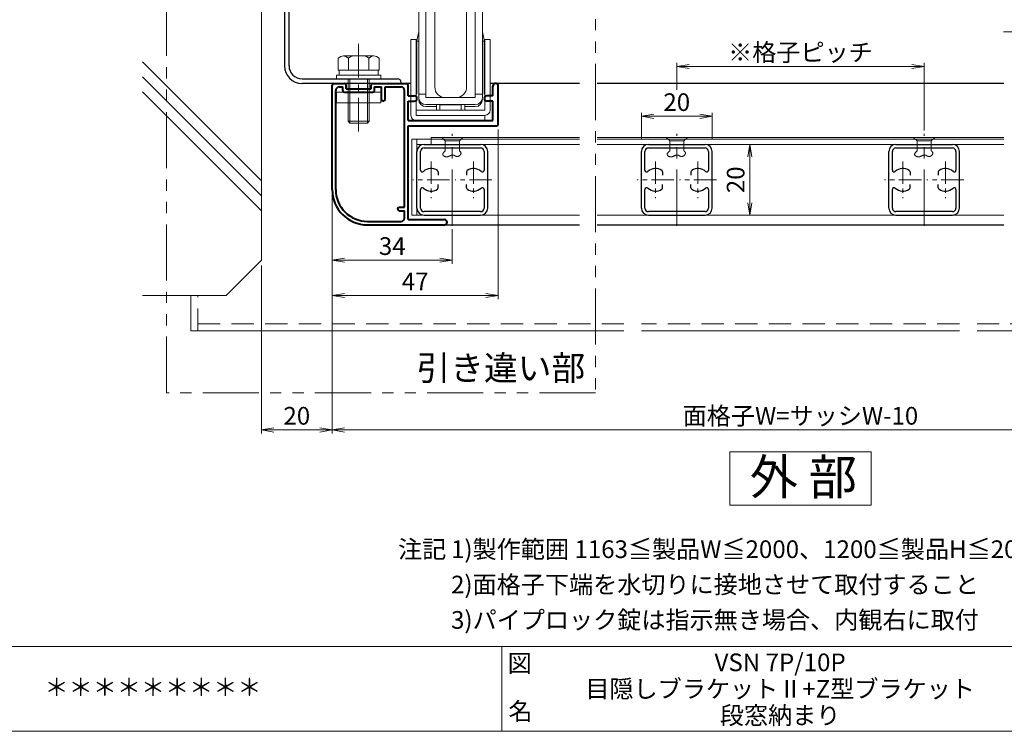
# Model space of a CAD drawing. Units: millimetres. Extents: x 0 to 840, y 0 to 594.
# Drawn here: x 349 to 628, y 20 to 221 of the extents above; entities that cross this region are included whole.
import ezdxf
from ezdxf.enums import TextEntityAlignment as Align

# ---------------------------------------------------------------- set-up
doc = ezdxf.new("R2010")
doc.units = ezdxf.units.MM
doc.header["$MEASUREMENT"] = 0
for name, pattern in [('CENTER', [50.8, 31.75, -6.35, 6.35, -6.35]), ('DASHED', [19.05, 12.7, -6.35]), ('PHANTOM', [63.5, 31.75, -6.35, 6.35, -6.35, 6.35, -6.35])]:
    doc.linetypes.add(name, pattern=pattern)
doc.layers.get('Defpoints').update_dxf_attribs({"color": 252})
for name, color, linetype, lineweight in [('bracket', 141, 'Continuous', 25), ('buhin', 152, 'Continuous', 13), ('center', 2, 'CENTER', 13), ('gaikei', 104, 'Continuous', 25), ('image', 71, 'PHANTOM', 13), ('katazai', 7, 'Continuous', 40), ('louver', 122, 'Continuous', 25), ('moji', 7, 'Continuous', 13), ('sassi', 61, 'Continuous', 9), ('sunpou', 201, 'Continuous', 13), ('zuwaku', 7, 'Continuous', 13)]:
    doc.layers.add(name, color=color, linetype=linetype, lineweight=lineweight)
doc.styles.get("Standard").update_dxf_attribs({"font": 'simplex.shx', "bigfont": 'extfont2.shx'})
doc.styles.add('style', font='MS Gothic.ttf')
doc.dimstyles.get("Standard").update_dxf_attribs({"dimtxt": 5, "dimasz": 3.5, "dimexe": 1, "dimexo": 1.5, "dimgap": 1.5, "dimtad": 1, "dimdsep": 46, "dimtxsty": 'Standard', "dimblk": 'OPEN', "dimcen": 0, "dimclrd": 256, "dimclre": 256, "dimclrt": 256, "dimazin": 2, "dimtfac": 1, "dimtmove": 0, "dimatfit": 3, "dimldrblk": 'OPEN', "dimfxl": 0, "dimtolj": 1, "dimtzin": 0, "dimlwd": -1, "dimlwe": -1, "dimarcsym": 0})

# ---------------------------------------------------------------- blocks, each defined once
blk = doc.blocks.new('VSN')
at = {"layer": 'zuwaku', "style": 'style'}
for s, p in [('注記', (456.14, 69)), ('1)製作範囲 1163≦製品W≦2000、1200≦製品H≦2000', (471.14, 69)), ('2)面格子下端を水切りに接地させて取付すること', (471.14, 59)), ('3)パイプロック錠は指示無き場合、内観右に取付', (471.14, 49))]:
    blk.add_text(s, height=5, dxfattribs=at).set_placement(p)
blk = doc.blocks.new('A$C1C465841')
at = {"layer": 'bracket'}
for p, q in [((-11.19, -67.72), (-11.23, -68.65)), ((-2.27, -67.06), (-10.7, -67.24)), ((-10.23, -68.69), (-10.22, -68.55)), ((-9.73, -68.07), (-4.43, -67.96)), ((-3.46, -68.09), (-2.39, -68.43)), ((-0.15, -67.13), (-1.62, -67.07)), ((-1.62, -68.57), (-0.22, -68.63)), ((0.26, -69.15), (0.21, -70.25)), ((1.71, -70.31), (1.76, -69.22)), ((-5.76, -71.99), (-0.37, -72.23)), ((-0.31, -70.73), (-5, -70.52)), ((-8.5, -75.11), (-8.5, -120)), ((-7.2, -120), (-7.2, -75.11)), ((-3.5, -123.7), (-3, -123.7)), ((-3.35, -125), (-3.5, -125)), ((24.2, -125), (-3.35, -125)), ((-3, -123.7), (23.5, -123.7))]:
    blk.add_line(p, q, dxfattribs=at)
for centre, radius, start, end in [((-10.73, -68.67), 0.5, 177.5, 357.5), ((-10.69, -67.74), 0.5, 91.2315, 177.5), ((-9.72, -68.57), 0.5, 91.2315, 177.5), ((-4.36, -70.95), 3, 72.5, 91.2315), ((-1.49, -65.57), 3, 252.5, 267.5), ((-2.06, -77.06), 10, 87.5, 91.2315), ((-0.24, -69.13), 0.5, 357.5, 87.5), ((-0.24, -69.13), 2, 357.5, 87.5), ((-2.5, -75.11), 6, 123.0985, 180), ((-2.5, -75.11), 4.7, 141.442, 180), ((-5.78, -72.49), 0.5, 87.5, 141.442), ((-5.5, -70.5), 0.5, 357.5, 123.0985), ((-0.29, -70.23), 2, 267.5, 357.5), ((-0.29, -70.23), 0.5, 267.5, 357.5), ((-3.5, -120), 5, 180, 270), ((-3.5, -120), 3.7, 180, 270), ((23.5, -124.7), 1, 359.996, 90.0041), ((24.2, -124.7), 0.3, 269.9793, 0.0207)]:
    blk.add_arc(centre, radius, start, end, dxfattribs=at)
blk = doc.blocks.new('躯体横断面_左')
at = {"layer": 'sassi'}
h = blk.add_hatch(dxfattribs=at)
h.set_pattern_fill('ANSI37', color=256, scale=15, style=0)
h.set_pattern_definition([(45, (-280.278, -1862.9055), (-1.3258252, 1.3258252), []), (135, (-280.278, -1862.9055), (-1.3258252, -1.3258252), [])])
h.paths.add_polyline_path([(-16, -70), (-22, -70), (-22, -84.999999), (-16, -84.999999)])
for p, q in [((-22, -70), (-22, -84.999999)), ((-16, -70), (-16, -84.999999)), ((-48.62662, -84.999999), (-15, -84.999999)), ((-15, -174.999999), (-15, -84.999999)), ((-15, -152.543682), (-48.62662, -118.917061)), ((-15, -156.786322), (-48.62662, -123.159702)), ((-15, -161.028963), (-48.62662, -127.402343)), ((-25, -184.999999), (-15, -174.999999)), ((-48.62662, -184.999999), (-25, -184.999999))]:
    blk.add_line(p, q, dxfattribs=at)
blk = doc.blocks.new('_Open')
at = {"color": 0, "lineweight": -2}
for p, q in [((-1, 0.167), (0, 0)), ((-1, -0.167), (0, 0)), ((0, 0), (-1, 0))]:
    blk.add_line(p, q, dxfattribs=at)
blk = doc.blocks.new('*D34')
at = {"layer": 'Defpoints', "color": 0}
for p in [(437.5, 173.23), (417.5, 153.23), (417.5, 105.23)]:
    blk.add_point(p, dxfattribs=at)
at = {"layer": 'sunpou'}
for p, q in [((437.5, 171.73), (437.5, 104.23)), ((417.5, 151.73), (417.5, 104.23)), ((434, 105.23), (421, 105.23))]:
    blk.add_line(p, q, dxfattribs=at)
at = {"layer": 'sunpou', "xscale": 3.5, "yscale": 3.5, "zscale": 3.5, "rotation": 180}
blk.add_blockref('_Open', (417.5, 105.23), dxfattribs=at)
at = {"layer": 'sunpou', "xscale": 3.5, "yscale": 3.5, "zscale": 3.5}
blk.add_blockref('_Open', (437.5, 105.23), dxfattribs=at)
at = {"layer": 'sunpou', "insert": (427.5, 109.23), "char_height": 5, "attachment_point": 5}
blk.add_mtext('\\A1;20', dxfattribs=at)
blk = doc.blocks.new('*D35')
at = {"layer": 'Defpoints', "color": 0}
for p in [(437.5, 173.23), (702.5, 173.23), (437.5, 105.23)]:
    blk.add_point(p, dxfattribs=at)
at = {"layer": 'sunpou'}
for p, q in [((437.5, 171.73), (437.5, 104.23)), ((702.5, 171.73), (702.5, 104.23)), ((699, 105.23), (441, 105.23))]:
    blk.add_line(p, q, dxfattribs=at)
at = {"layer": 'sunpou', "xscale": 3.5, "yscale": 3.5, "zscale": 3.5, "rotation": 180}
blk.add_blockref('_Open', (437.5, 105.23), dxfattribs=at)
at = {"layer": 'sunpou', "xscale": 3.5, "yscale": 3.5, "zscale": 3.5}
blk.add_blockref('_Open', (702.5, 105.23), dxfattribs=at)
at = {"layer": 'sunpou', "insert": (570, 109.23), "char_height": 5, "attachment_point": 5}
blk.add_mtext('\\A1;面格子W=サッシW-10', dxfattribs=at)
blk = doc.blocks.new('*D36')
at = {"layer": 'Defpoints', "color": 0}
for p in [(484.5, 191.73), (437.5, 173.23), (437.5, 143.23)]:
    blk.add_point(p, dxfattribs=at)
at = {"layer": 'sunpou'}
for p, q in [((484.5, 190.23), (484.5, 142.23)), ((437.5, 171.73), (437.5, 142.23)), ((481, 143.23), (441, 143.23))]:
    blk.add_line(p, q, dxfattribs=at)
at = {"layer": 'sunpou', "xscale": 3.5, "yscale": 3.5, "zscale": 3.5, "rotation": 180}
blk.add_blockref('_Open', (437.5, 143.23), dxfattribs=at)
at = {"layer": 'sunpou', "xscale": 3.5, "yscale": 3.5, "zscale": 3.5}
blk.add_blockref('_Open', (484.5, 143.23), dxfattribs=at)
at = {"layer": 'sunpou', "insert": (461, 147.23), "char_height": 5, "attachment_point": 5}
blk.add_mtext('\\A1;47', dxfattribs=at)
blk = doc.blocks.new('*D37')
at = {"layer": 'Defpoints', "color": 0}
for p in [(437.5, 173.23), (471.5, 163.55), (471.5, 153.23)]:
    blk.add_point(p, dxfattribs=at)
at = {"layer": 'sunpou'}
for p, q in [((437.5, 171.73), (437.5, 152.23)), ((471.5, 162.05), (471.5, 152.23)), ((441, 153.23), (468, 153.23))]:
    blk.add_line(p, q, dxfattribs=at)
at = {"layer": 'sunpou', "xscale": 3.5, "yscale": 3.5, "zscale": 3.5, "rotation": 180}
blk.add_blockref('_Open', (437.5, 153.23), dxfattribs=at)
at = {"layer": 'sunpou', "xscale": 3.5, "yscale": 3.5, "zscale": 3.5}
blk.add_blockref('_Open', (471.5, 153.23), dxfattribs=at)
at = {"layer": 'sunpou', "insert": (454.5, 157.23), "char_height": 5, "attachment_point": 5}
blk.add_mtext('\\A1;34', dxfattribs=at)
blk = doc.blocks.new('H-23903')
at = {"layer": 'center', "ltscale": 0.5}
blk.add_line((0, -13), (0, 13), dxfattribs=at)
at = {"layer": 'center', "ltscale": 0.2}
for p, q in [((-6, 5.2), (-6, -5.2)), ((6, 5.2), (6, -5.2)), ((-0.8, 0), (-11.2, 0)), ((11.2, 0), (0.8, 0))]:
    blk.add_line(p, q, dxfattribs=at)
at = {"layer": 'louver'}
for p, q in [((-8, 10), (8, 10)), ((-8, 9), (8, 9)), ((-10, -8), (-10, 8)), ((-9, 2.727637), (-9, 8)), ((9, 8), (9, 2.727637)), ((10, -8), (10, 8)), ((-4, 2.244995), (-4, 1.351115)), ((4, 2.244995), (4, 1.351115)), ((-9, -8), (-9, -2.727636)), ((-4, -2.244994), (-4, -1.351114)), ((4, -2.244994), (4, -1.351114)), ((9, -2.727636), (9, -8)), ((8, -9), (-8, -9)), ((-8, -10), (8, -10))]:
    blk.add_line(p, q, dxfattribs=at)
for centre, radius, start, end in [((-8, 8), 2, 90, 180), ((-8, 8), 1, 90, 180), ((8, 8), 2, 0, 90), ((8, 8), 1, 0, 90), ((-6, 0), 3.2, 56.251011, 132.506642), ((6, 0), 3.2, 47.493358, 123.748989), ((-8.5, 2.727637), 0.5, 180, 312.506642), ((-4.5, 2.244995), 0.5, 0, 56.251011), ((4.5, 2.244995), 0.5, 123.748989, 180), ((8.5, 2.727637), 0.5, 227.493358, 0), ((-8.5, -2.727636), 0.5, 47.493358, 180), ((-6, 0), 3.2, 227.493358, 303.748989), ((-4.5, -2.244994), 0.5, 303.748989, 0), ((4.5, -2.244994), 0.5, 180, 236.251011), ((6, 0), 3.2, 236.251011, 312.506642), ((8.5, -2.727636), 0.5, 0, 132.506642), ((-8, -8), 2, 180, 270), ((-8, -8), 1, 180, 270), ((8, -8), 1, 270, 0), ((8, -8), 2, 270, 0)]:
    blk.add_arc(centre, radius, start, end, dxfattribs=at)
blk = doc.blocks.new('*D69')
at = {"layer": 'Defpoints', "color": 0}
for p in [(605, 208.04), (535, 199.94), (605, 188.41)]:
    blk.add_point(p, dxfattribs=at)
at = {"layer": 'sunpou'}
for p, q in [((535, 201.44), (535, 209.04)), ((605, 189.91), (605, 209.04)), ((538.5, 208.04), (601.5, 208.04))]:
    blk.add_line(p, q, dxfattribs=at)
at = {"layer": 'sunpou', "xscale": 3.5, "yscale": 3.5, "zscale": 3.5, "rotation": 180}
blk.add_blockref('_Open', (535, 208.04), dxfattribs=at)
at = {"layer": 'sunpou', "xscale": 3.5, "yscale": 3.5, "zscale": 3.5}
blk.add_blockref('_Open', (605, 208.04), dxfattribs=at)
at = {"layer": 'sunpou', "insert": (570, 212.04), "char_height": 5, "attachment_point": 5}
blk.add_mtext('\\A1;※格子ピッチ', dxfattribs=at)
blk = doc.blocks.new('A$C38F26221')
at = {"layer": 'buhin'}
for p, q in [((-7, 6.5), (-7, 33.5)), ((-6.96, 35.5), (7, 35.5)), ((7, 33.5), (-6.96, 33.5)), ((-1.46, 33.5), (1.54, 33.5)), ((7, 6.5), (7, 33.5)), ((-9, 5.96), (-9, 32.5)), ((-7, 32.5), (-9, 32.5)), ((7, 32.5), (9, 32.5)), ((9, 6.5), (9, 32.5)), ((-4.46, 9.5), (-4.46, 30.5)), ((4.54, 9.5), (4.54, 30.5)), ((-9.7, 21.93), (-9, 25.09)), ((9.7, 21.93), (9, 25.09)), ((-11.2, 1.5), (-11.2, 22.96)), ((-9.7, 22.96), (-11.2, 22.96)), ((-9.7, 1.46), (-9.7, 22.96)), ((-9.5, 7.46), (-9.5, 22.46)), ((-9.5, 22.46), (-9, 22.46)), ((9.5, 22.46), (9, 22.46)), ((9.5, 7.46), (9.5, 22.46)), ((9.7, 2.96), (9.7, 22.96)), ((11.2, 22.96), (9.7, 22.96)), ((11.2, 2.96), (11.2, 22.96)), ((-9.7, 19.96), (-9.5, 19.96)), ((9.7, 19.96), (9.5, 19.96)), ((-7, 7.5), (-9, 7.5)), ((7, 6.5), (-7, 6.5)), ((1.54, 6.5), (-1.46, 6.5)), ((7, 7.5), (9, 7.5)), ((-9.7, 2.96), (9.7, 2.96)), ((-7, 4.5), (7, 4.5)), ((-4, 3.96), (-7, 3.96)), ((-4, 2.96), (-4, 4.5)), ((3, 4.46), (-3, 4.46)), ((-3, 2.96), (-3, 4.46)), ((3, 2.96), (3, 4.46)), ((4, 2.96), (4, 4.5)), ((7, 3.96), (4, 3.96)), ((9.7, 1.46), (-9.7, 1.46)), ((-9.7, 0), (9.7, 0)), ((9.7, 1.46), (9.7, 0))]:
    blk.add_line(p, q, dxfattribs=at)
for centre, radius, start, end in [((-6.96, 33.5), 2, 90, 180), ((-1.46, 30.5), 3, 90, 180), ((1.54, 30.5), 3, 0, 90), ((7, 33.5), 2, 0, 90), ((-1.46, 9.5), 3, 180, 270), ((1.54, 9.5), 3, 270, 0), ((-7, 6.5), 2, 180, 270), ((-7, 5.96), 2, 180, 270), ((7, 6.5), 2, 270, 0), ((7, 5.96), 2, 270, 0), ((9.7, 2.96), 1.5, 270, 0), ((-9.7, 1.5), 1.5, 180, 270)]:
    blk.add_arc(centre, radius, start, end, dxfattribs=at)
at = {"layer": 'image', "ltscale": 0.1}
for p, q in [((-9, 44.78), (-9, 64.23)), ((9, 47.72), (9, 64.23)), ((-11, 56.56), (-11, 62.56)), ((-11, 62.56), (-9, 62.56)), ((11, 62.56), (9, 62.56)), ((11, 56.56), (11, 62.56)), ((-11, 56.56), (-9, 56.56)), ((11, 56.56), (9, 56.56)), ((9, 32.5), (9, 46.03)), ((-9, 32.5), (-9, 43.08))]:
    blk.add_line(p, q, dxfattribs=at)
for radius in [1.5, 1]:
    blk.add_circle((4, 50), radius, dxfattribs=at)
at = {"layer": 'image', "ltscale": 0.2}
for points in [[(15.85, 45.49), (7.1, 47.83), (0.21, 45.99), (-5.82, 44.37), (-13.51, 46.43)], [(15.85, 43.8), (7.1, 46.14), (0.21, 44.29), (-5.82, 42.68), (-13.51, 44.74)]]:
    blk.add_spline(points, degree=3, dxfattribs=at)
blk = doc.blocks.new('H-23902')
at = {"layer": 'katazai'}
for p, q in [((-21, 0), (-18, 0)), ((-10, 0), (-0.5, 0)), ((-21.5, -30), (-21.5, -0.5)), ((-20.5, -30), (-20.5, -2)), ((-19.5, -1), (-18.5, -1)), ((-18.5, -2), (-18.5, -1)), ((-18, -2.5), (-10, -2.5)), ((-17.5, -1.5), (-17.5, -0.5)), ((-17.5, -1.5), (-10.5, -1.5)), ((-10.5, -1.5), (-10.5, -0.5)), ((-9.5, -1), (-7.5, -1)), ((-9.5, -2), (-9.5, -1)), ((-7.5, -4.5), (-7.5, -1)), ((-6.5, -4.5), (-6.5, -1)), ((-6.5, -1), (-2, -1)), ((-1, -35), (-1, -2)), ((0, -3.5), (0, -0.5)), ((24, -3.5), (24, -0.75)), ((25.5, -11.5), (25.5, -0.75)), ((0, -3.5), (1.75, -3.5)), ((0, -10.5), (0, -5)), ((0, -5), (1.75, -5)), ((24, -3.5), (22.25, -3.5)), ((24, -5), (22.25, -5)), ((24, -10.5), (24, -5)), ((0, -10.5), (24, -10.5)), ((0, -38.5), (0, -12)), ((0, -12), (25, -12)), ((-2.5, -35), (-1, -35)), ((-2.5, -36), (-1, -36)), ((-1, -38), (-1, -36)), ((-11.5, -39), (-2, -39)), ((0, -38.5), (10.25, -38.5)), ((-11.5, -40), (10.25, -40))]:
    blk.add_line(p, q, dxfattribs=at)
for centre, radius, start, end in [((-21, -0.5), 0.5, 90, 180), ((-18, -0.5), 0.5, 0, 90), ((-10, -0.5), 0.5, 90, 180), ((-0.5, -0.5), 0.5, 0, 90), ((-19.5, -2), 1, 90, 180), ((-18, -2), 0.5, 180, 270), ((-10, -2), 0.5, 270, 0), ((-2, -2), 1, 0, 90), ((24.75, -0.75), 0.75, 90, 180), ((24.75, -0.75), 0.75, 0, 90), ((-7, -4.5), 0.5, 180, 0), ((1.75, -4.25), 0.75, 0, 90), ((1.75, -4.25), 0.75, 270, 0), ((22.25, -4.25), 0.75, 90, 180), ((22.25, -4.25), 0.75, 180, 270), ((25, -11.5), 0.5, 270, 0), ((-11.5, -30), 10, 180, 270), ((-11.5, -30), 9, 180, 270), ((-2.5, -35.5), 0.5, 90, 270), ((-2, -38), 1, 270, 0), ((10.25, -39.25), 0.75, 270, 90)]:
    blk.add_arc(centre, radius, start, end, dxfattribs=at)
blk = doc.blocks.new('M6x15upset')
at = {"layer": 'buhin'}
for p, q in [((-5.7735, 5.889958), (-5.051812, 6.306624)), ((-5.7735, 5.889958), (-5.7735, 2.5)), ((-4.330124, 6.5), (4.33013, 6.5)), ((-2.886748, 5.889958), (-3.608436, 6.306624)), ((-2.886748, 5.889958), (-2.187125, 6.293885)), ((-2.886748, 5.889958), (-2.886748, 2.5)), ((2.886754, 5.889958), (2.187131, 6.293885)), ((2.886754, 5.889958), (3.608442, 6.306624)), ((2.886754, 5.889958), (2.886754, 2.5)), ((5.200003, 6.221069), (5.051818, 6.306624)), ((5.773506, 5.889958), (5.051818, 6.306624)), ((5.773506, 5.889958), (5.773506, 2.5)), ((5.773506, 2.798178), (5.773506, 2.5)), ((-6.299997, 1), (6.300003, 1)), ((-6.299997, 1), (-6.299997, 0)), ((-6.299997, 0), (6.299997, 0)), ((-5.7735, 2.5), (5.773506, 2.5)), ((-5.499997, 2.5), (-5.499997, 1)), ((-2.999997, 0), (-2.999997, -12)), ((-2.499997, 0), (-2.499997, -12.5)), ((2.500003, 0), (2.500003, -12.5)), ((3.000003, 0), (3.000003, -12)), ((5.499997, 2.5), (5.499997, 1)), ((5.500003, 2.5), (5.500003, 1)), ((6.299997, 0), (6.299997, 1)), ((-2.999997, -12), (3.000003, -12)), ((-2.999997, -12), (-2.499997, -12.5)), ((-2.499997, -12.5), (2.500003, -12.5)), ((2.500003, -12.5), (3.000003, -12))]:
    blk.add_line(p, q, dxfattribs=at)
for centre, radius, start, end in [((-4.330124, 5.056624), 1.443376, 60, 120), ((-1.417895, 4.961538), 1.538462, 90, 120), ((1.4179, 4.961538), 1.538462, 60, 90), ((4.33013, 5.056624), 1.443376, 60, 120)]:
    blk.add_arc(centre, radius, start, end, dxfattribs=at)
blk = doc.blocks.new('*D70')
at = {"layer": 'Defpoints', "color": 0}
for p in [(545, 193.94), (525, 185.98), (545, 185.98)]:
    blk.add_point(p, dxfattribs=at)
at = {"layer": 'sunpou'}
for p, q in [((525, 187.48), (525, 194.94)), ((528.5, 193.94), (541.5, 193.94)), ((545, 187.48), (545, 194.94))]:
    blk.add_line(p, q, dxfattribs=at)
at = {"layer": 'sunpou', "xscale": 3.5, "yscale": 3.5, "zscale": 3.5, "rotation": 180}
blk.add_blockref('_Open', (525, 193.94), dxfattribs=at)
at = {"layer": 'sunpou', "xscale": 3.5, "yscale": 3.5, "zscale": 3.5}
blk.add_blockref('_Open', (545, 193.94), dxfattribs=at)
at = {"layer": 'sunpou', "insert": (535, 197.94), "char_height": 5, "attachment_point": 5}
blk.add_mtext('\\A1;20', dxfattribs=at)
blk = doc.blocks.new('*D71')
at = {"layer": 'Defpoints', "color": 0}
for p in [(545, 185.98), (545, 165.98), (555.66, 165.98)]:
    blk.add_point(p, dxfattribs=at)
at = {"layer": 'sunpou'}
for p, q in [((546.5, 185.98), (556.66, 185.98)), ((555.66, 182.48), (555.66, 169.48)), ((546.5, 165.98), (556.66, 165.98))]:
    blk.add_line(p, q, dxfattribs=at)
at = {"layer": 'sunpou', "xscale": 3.5, "yscale": 3.5, "zscale": 3.5}
for p, rotation in [((555.66, 185.98), 90), ((555.66, 165.98), 270)]:
    blk.add_blockref('_Open', p, dxfattribs=dict(at, rotation=rotation))
at = {"layer": 'sunpou', "insert": (551.66, 175.98), "char_height": 5, "attachment_point": 5, "rotation": 90}
blk.add_mtext('\\A1;20', dxfattribs=at)

msp = doc.modelspace()

# ---------------------------------------------------------------- linework, layer by layer
at = {"layer": 'buhin'}
for p, q in [((507.5001, 187.4817), (460, 187.4817)), ((460, 165.9817), (460, 187.4817)), ((461.5, 165.9817), (461.5, 187.4817)), ((507.5001, 187.9817), (465.5, 187.9817)), ((465.5, 187.9817), (465.5, 185.9817)), ((469.5, 186.9817), (468.5, 187.9817)), ((468.5, 187.9817), (474.5, 187.9817)), ((469.5, 184.1817), (469.5, 186.9817)), ((473.5, 186.9817), (469.5, 186.9817)), ((473.5, 186.9817), (474.5, 187.9817)), ((473.5, 186.9817), (473.5, 184.1817)), ((627.5, 187.9817), (512.5001, 187.9817)), ((627.5, 187.4817), (512.5001, 187.4817)), ((532, 187.9817), (538, 187.9817)), ((533, 186.9817), (532, 187.9817)), ((537, 186.9817), (533, 186.9817)), ((533, 184.1817), (533, 186.9817)), ((537, 186.9817), (538, 187.9817)), ((537, 186.9817), (537, 184.1817)), ((603, 186.9817), (602, 187.9817)), ((602, 187.9817), (608, 187.9817)), ((603, 184.1817), (603, 186.9817)), ((607, 186.9817), (603, 186.9817)), ((607, 186.9817), (608, 187.9817)), ((607, 186.9817), (607, 184.1817)), ((461.5, 185.9817), (507.5001, 185.9817)), ((469.1577, 183.8311), (469.2113, 183.8892)), ((469.2113, 183.8892), (469.2667, 183.9475)), ((469.2667, 183.9475), (469.3237, 184.006)), ((469.3237, 184.006), (469.3818, 184.0645)), ((469.3818, 184.0645), (469.4407, 184.1231)), ((469.4407, 184.1231), (469.5, 184.1817)), ((473.5, 184.1817), (473.5299, 184.1574)), ((473.5299, 184.1574), (473.5596, 184.1331)), ((473.5596, 184.1331), (473.5891, 184.1087)), ((473.5891, 184.1087), (473.6183, 184.0842)), ((473.6183, 184.0842), (473.6471, 184.0596)), ((473.6471, 184.0596), (473.6753, 184.0348)), ((473.6753, 184.0348), (473.7028, 184.0098)), ((473.7028, 184.0098), (473.7295, 183.9847)), ((473.7295, 183.9847), (473.7554, 183.9592)), ((473.7554, 183.9592), (473.7802, 183.9335)), ((473.7802, 183.9335), (473.804, 183.9075)), ((473.804, 183.9075), (473.8265, 183.8811)), ((473.8265, 183.8811), (473.8476, 183.8544)), ((512.5001, 185.9817), (627.5, 185.9817)), ((532.6577, 183.8311), (532.7113, 183.8892)), ((532.7113, 183.8892), (532.7667, 183.9475)), ((532.7667, 183.9475), (532.8237, 184.006)), ((532.8237, 184.006), (532.8818, 184.0645)), ((532.8818, 184.0645), (532.9407, 184.1231)), ((532.9407, 184.1231), (533, 184.1817)), ((537, 184.1817), (537.0299, 184.1574)), ((537.0299, 184.1574), (537.0596, 184.1331)), ((537.0596, 184.1331), (537.0891, 184.1087)), ((537.0891, 184.1087), (537.1183, 184.0842)), ((537.1183, 184.0842), (537.1471, 184.0596)), ((537.1471, 184.0596), (537.1753, 184.0348)), ((537.1753, 184.0348), (537.2028, 184.0098)), ((537.2028, 184.0098), (537.2295, 183.9847)), ((537.2295, 183.9847), (537.2554, 183.9592)), ((537.2554, 183.9592), (537.2802, 183.9335)), ((537.2802, 183.9335), (537.304, 183.9075)), ((537.304, 183.9075), (537.3265, 183.8811)), ((537.3265, 183.8811), (537.3476, 183.8544)), ((602.6577, 183.8311), (602.7113, 183.8892)), ((602.7113, 183.8892), (602.7667, 183.9475)), ((602.7667, 183.9475), (602.8237, 184.006)), ((602.8237, 184.006), (602.8818, 184.0645)), ((602.8818, 184.0645), (602.9407, 184.1231)), ((602.9407, 184.1231), (603, 184.1817)), ((607, 184.1817), (607.0299, 184.1574)), ((607.0299, 184.1574), (607.0596, 184.1331)), ((607.0596, 184.1331), (607.0891, 184.1087)), ((607.0891, 184.1087), (607.1183, 184.0842)), ((607.1183, 184.0842), (607.1471, 184.0596)), ((607.1471, 184.0596), (607.1753, 184.0348)), ((607.1753, 184.0348), (607.2028, 184.0098)), ((607.2028, 184.0098), (607.2295, 183.9847)), ((607.2295, 183.9847), (607.2554, 183.9592)), ((607.2554, 183.9592), (607.2802, 183.9335)), ((607.2802, 183.9335), (607.304, 183.9075)), ((607.304, 183.9075), (607.3265, 183.8811)), ((607.3265, 183.8811), (607.3476, 183.8544)), ((468.8012, 183.1582), (468.8023, 183.2118)), ((468.8068, 183.1052), (468.8012, 183.1582)), ((468.8023, 183.2118), (468.8099, 183.2659)), ((468.8197, 183.0528), (468.8068, 183.1052)), ((468.8099, 183.2659), (468.8236, 183.3206)), ((468.8372, 183.0073), (468.8197, 183.0528)), ((468.8236, 183.3206), (468.843, 183.3758)), ((468.8602, 182.9625), (468.8372, 183.0073)), ((468.843, 183.3758), (468.8677, 183.4314)), ((468.8884, 182.9185), (468.8602, 182.9625)), ((468.8677, 183.4314), (468.8974, 183.4875)), ((468.9213, 182.8755), (468.8884, 182.9185)), ((468.8974, 183.4875), (468.9316, 183.544)), ((468.9587, 182.8336), (468.9213, 182.8755)), ((468.9316, 183.544), (468.97, 183.6008)), ((469.0002, 182.7931), (468.9587, 182.8336)), ((468.97, 183.6008), (469.0122, 183.6579)), ((469.0454, 182.754), (469.0002, 182.7931)), ((469.0122, 183.6579), (469.0578, 183.7154)), ((469.094, 182.7165), (469.0454, 182.754)), ((469.0578, 183.7154), (469.1064, 183.7731)), ((469.1456, 182.6808), (469.094, 182.7165)), ((469.1064, 183.7731), (469.1577, 183.8311)), ((469.1998, 182.6471), (469.1456, 182.6808)), ((469.2564, 182.6155), (469.1998, 182.6471)), ((469.3149, 182.5861), (469.2564, 182.6155)), ((469.375, 182.5591), (469.3149, 182.5861)), ((469.4363, 182.5347), (469.375, 182.5591)), ((469.4985, 182.5131), (469.4363, 182.5347)), ((469.5613, 182.4943), (469.4985, 182.5131)), ((469.6241, 182.4786), (469.5613, 182.4943)), ((469.6868, 182.4661), (469.6241, 182.4786)), ((469.749, 182.457), (469.6868, 182.4661)), ((469.8102, 182.4514), (469.749, 182.457)), ((469.8659, 182.4495), (469.8102, 182.4514)), ((469.9206, 182.4505), (469.8659, 182.4495)), ((469.9744, 182.4544), (469.9206, 182.4505)), ((470.0273, 182.4609), (469.9744, 182.4544)), ((470.0796, 182.4698), (470.0273, 182.4609)), ((470.1312, 182.4809), (470.0796, 182.4698)), ((470.1822, 182.4941), (470.1312, 182.4809)), ((470.2328, 182.5092), (470.1822, 182.4941)), ((470.283, 182.526), (470.2328, 182.5092)), ((470.3329, 182.5443), (470.283, 182.526)), ((470.3826, 182.5639), (470.3329, 182.5443)), ((470.4322, 182.5847), (470.3826, 182.5639)), ((470.4818, 182.6064), (470.4322, 182.5847)), ((470.5315, 182.6289), (470.4818, 182.6064)), ((470.5813, 182.652), (470.5315, 182.6289)), ((470.6314, 182.6755), (470.5813, 182.652)), ((470.6818, 182.6992), (470.6314, 182.6755)), ((470.7327, 182.7229), (470.6818, 182.6992)), ((470.7841, 182.7465), (470.7327, 182.7229)), ((470.836, 182.7698), (470.7841, 182.7465)), ((470.8937, 182.7946), (470.836, 182.7698)), ((470.9521, 182.8187), (470.8937, 182.7946)), ((471.0111, 182.8418), (470.9521, 182.8187)), ((471.0706, 182.8637), (471.0111, 182.8418)), ((471.1305, 182.8843), (471.0706, 182.8637)), ((471.1907, 182.9034), (471.1305, 182.8843)), ((471.2511, 182.9208), (471.1907, 182.9034)), ((471.3115, 182.9363), (471.2511, 182.9208)), ((471.372, 182.9497), (471.3115, 182.9363)), ((471.4322, 182.9609), (471.372, 182.9497)), ((471.4923, 182.9698), (471.4322, 182.9609)), ((471.552, 182.976), (471.4923, 182.9698)), ((471.6112, 182.9794), (471.552, 182.976)), ((471.6698, 182.98), (471.6112, 182.9794)), ((471.7277, 182.9774), (471.6698, 182.98)), ((471.7849, 182.9715), (471.7277, 182.9774)), ((471.8411, 182.9621), (471.7849, 182.9715)), ((471.8964, 182.949), (471.8411, 182.9621)), ((471.9505, 182.9322), (471.8964, 182.949)), ((472.0034, 182.9113), (471.9505, 182.9322)), ((472.0251, 182.9013), (472.0034, 182.9113)), ((472.0466, 182.8907), (472.0251, 182.9013)), ((472.0679, 182.8795), (472.0466, 182.8907)), ((472.0891, 182.8678), (472.0679, 182.8795)), ((472.1102, 182.8556), (472.0891, 182.8678)), ((472.1311, 182.843), (472.1102, 182.8556)), ((472.152, 182.8301), (472.1311, 182.843)), ((472.1728, 182.8169), (472.152, 182.8301)), ((472.1936, 182.8035), (472.1728, 182.8169)), ((472.2143, 182.7901), (472.1936, 182.8035)), ((472.2352, 182.7765), (472.2143, 182.7901)), ((472.256, 182.763), (472.2352, 182.7765)), ((472.277, 182.7496), (472.256, 182.763)), ((472.298, 182.7363), (472.277, 182.7496)), ((472.3192, 182.7233), (472.298, 182.7363)), ((472.3405, 182.7105), (472.3192, 182.7233)), ((472.362, 182.6981), (472.3405, 182.7105)), ((472.3837, 182.6861), (472.362, 182.6981)), ((472.4057, 182.6746), (472.3837, 182.6861)), ((472.4279, 182.6637), (472.4057, 182.6746)), ((472.4788, 182.6413), (472.4279, 182.6637)), ((472.5311, 182.6222), (472.4788, 182.6413)), ((472.5844, 182.6062), (472.5311, 182.6222)), ((472.6388, 182.5933), (472.5844, 182.6062)), ((472.6941, 182.5836), (472.6388, 182.5933)), ((472.75, 182.577), (472.6941, 182.5836)), ((472.8065, 182.5735), (472.75, 182.577)), ((472.8634, 182.5731), (472.8065, 182.5735)), ((472.9206, 182.5758), (472.8634, 182.5731)), ((472.9778, 182.5816), (472.9206, 182.5758)), ((473.0351, 182.5904), (472.9778, 182.5816)), ((473.0921, 182.6022), (473.0351, 182.5904)), ((473.1489, 182.6171), (473.0921, 182.6022)), ((473.2051, 182.635), (473.1489, 182.6171)), ((473.2608, 182.6559), (473.2051, 182.635)), ((473.3156, 182.6798), (473.2608, 182.6559)), ((473.3696, 182.7067), (473.3156, 182.6798)), ((473.4225, 182.7366), (473.3696, 182.7067)), ((473.4741, 182.7694), (473.4225, 182.7366)), ((473.5244, 182.8052), (473.4741, 182.7694)), ((473.5664, 182.8382), (473.5244, 182.8052)), ((473.6072, 182.8732), (473.5664, 182.8382)), ((473.6465, 182.91), (473.6072, 182.8732)), ((473.6842, 182.9485), (473.6465, 182.91)), ((473.7202, 182.9885), (473.6842, 182.9485)), ((473.7544, 183.0298), (473.7202, 182.9885)), ((473.7865, 183.0722), (473.7544, 183.0298)), ((473.8164, 183.1157), (473.7865, 183.0722)), ((473.844, 183.16), (473.8164, 183.1157)), ((473.8691, 183.2049), (473.844, 183.16)), ((473.8476, 183.8544), (473.8673, 183.8273)), ((473.8673, 183.8273), (473.8855, 183.7997)), ((473.8915, 183.2504), (473.8691, 183.2049)), ((473.8855, 183.7997), (473.902, 183.7716)), ((473.9112, 183.2961), (473.8915, 183.2504)), ((473.902, 183.7716), (473.9167, 183.7431)), ((473.9278, 183.3421), (473.9112, 183.2961)), ((473.9167, 183.7431), (473.9295, 183.714)), ((473.9414, 183.388), (473.9278, 183.3421)), ((473.9295, 183.714), (473.9403, 183.6844)), ((473.9403, 183.6844), (473.9489, 183.6541)), ((473.9517, 183.4338), (473.9414, 183.388)), ((473.9489, 183.6541), (473.9572, 183.6117)), ((473.9586, 183.4792), (473.9517, 183.4338)), ((473.9572, 183.6117), (473.9615, 183.5683)), ((473.9619, 183.5241), (473.9586, 183.4792)), ((473.9615, 183.5683), (473.9619, 183.5241)), ((532.3012, 183.1582), (532.3023, 183.2118)), ((532.3068, 183.1052), (532.3012, 183.1582)), ((532.3023, 183.2118), (532.31, 183.2659)), ((532.3197, 183.0528), (532.3068, 183.1052)), ((532.31, 183.2659), (532.3237, 183.3206)), ((532.3372, 183.0073), (532.3197, 183.0528)), ((532.3237, 183.3206), (532.343, 183.3758)), ((532.3602, 182.9625), (532.3372, 183.0073)), ((532.343, 183.3758), (532.3678, 183.4314)), ((532.3884, 182.9185), (532.3602, 182.9625)), ((532.3678, 183.4314), (532.3974, 183.4875)), ((532.4213, 182.8755), (532.3884, 182.9185)), ((532.3974, 183.4875), (532.4316, 183.544)), ((532.4587, 182.8336), (532.4213, 182.8755)), ((532.4316, 183.544), (532.47, 183.6008)), ((532.5002, 182.7931), (532.4587, 182.8336)), ((532.47, 183.6008), (532.5122, 183.6579)), ((532.5454, 182.754), (532.5002, 182.7931)), ((532.5122, 183.6579), (532.5578, 183.7154)), ((532.594, 182.7165), (532.5454, 182.754)), ((532.5578, 183.7154), (532.6064, 183.7731)), ((532.6456, 182.6808), (532.594, 182.7165)), ((532.6064, 183.7731), (532.6577, 183.8311)), ((532.6999, 182.6471), (532.6456, 182.6808)), ((532.7564, 182.6155), (532.6999, 182.6471)), ((532.8149, 182.5861), (532.7564, 182.6155)), ((532.875, 182.5591), (532.8149, 182.5861)), ((532.9363, 182.5347), (532.875, 182.5591)), ((532.9985, 182.5131), (532.9363, 182.5347)), ((533.0613, 182.4943), (532.9985, 182.5131)), ((533.1241, 182.4786), (533.0613, 182.4943)), ((533.1868, 182.4661), (533.1241, 182.4786)), ((533.249, 182.457), (533.1868, 182.4661)), ((533.3102, 182.4514), (533.249, 182.457)), ((533.3659, 182.4495), (533.3102, 182.4514)), ((533.4206, 182.4505), (533.3659, 182.4495)), ((533.4744, 182.4544), (533.4206, 182.4505)), ((533.5273, 182.4609), (533.4744, 182.4544)), ((533.5796, 182.4698), (533.5273, 182.4609)), ((533.6312, 182.4809), (533.5796, 182.4698)), ((533.6822, 182.4941), (533.6312, 182.4809)), ((533.7328, 182.5092), (533.6822, 182.4941)), ((533.783, 182.526), (533.7328, 182.5092)), ((533.8329, 182.5443), (533.783, 182.526)), ((533.8826, 182.5639), (533.8329, 182.5443)), ((533.9322, 182.5847), (533.8826, 182.5639)), ((533.9818, 182.6064), (533.9322, 182.5847)), ((534.0315, 182.6289), (533.9818, 182.6064)), ((534.0813, 182.652), (534.0315, 182.6289)), ((534.1314, 182.6755), (534.0813, 182.652)), ((534.1818, 182.6992), (534.1314, 182.6755)), ((534.2327, 182.7229), (534.1818, 182.6992)), ((534.2841, 182.7465), (534.2327, 182.7229)), ((534.336, 182.7698), (534.2841, 182.7465)), ((534.3937, 182.7946), (534.336, 182.7698)), ((534.4521, 182.8187), (534.3937, 182.7946)), ((534.5111, 182.8418), (534.4521, 182.8187)), ((534.5706, 182.8637), (534.5111, 182.8418)), ((534.6305, 182.8843), (534.5706, 182.8637)), ((534.6907, 182.9034), (534.6305, 182.8843)), ((534.7511, 182.9208), (534.6907, 182.9034)), ((534.8115, 182.9363), (534.7511, 182.9208)), ((534.872, 182.9497), (534.8115, 182.9363)), ((534.9323, 182.9609), (534.872, 182.9497)), ((534.9923, 182.9698), (534.9323, 182.9609)), ((535.052, 182.976), (534.9923, 182.9698)), ((535.1112, 182.9794), (535.052, 182.976)), ((535.1698, 182.98), (535.1112, 182.9794)), ((535.2277, 182.9774), (535.1698, 182.98)), ((535.2849, 182.9715), (535.2277, 182.9774)), ((535.3411, 182.9621), (535.2849, 182.9715)), ((535.3964, 182.949), (535.3411, 182.9621)), ((535.4505, 182.9322), (535.3964, 182.949)), ((535.5034, 182.9113), (535.4505, 182.9322)), ((535.5251, 182.9013), (535.5034, 182.9113)), ((535.5466, 182.8907), (535.5251, 182.9013)), ((535.5679, 182.8795), (535.5466, 182.8907)), ((535.5891, 182.8678), (535.5679, 182.8795)), ((535.6102, 182.8556), (535.5891, 182.8678)), ((535.6311, 182.843), (535.6102, 182.8556)), ((535.652, 182.8301), (535.6311, 182.843)), ((535.6728, 182.8169), (535.652, 182.8301)), ((535.6936, 182.8035), (535.6728, 182.8169)), ((535.7144, 182.7901), (535.6936, 182.8035)), ((535.7352, 182.7765), (535.7144, 182.7901)), ((535.756, 182.763), (535.7352, 182.7765)), ((535.777, 182.7496), (535.756, 182.763)), ((535.798, 182.7363), (535.777, 182.7496)), ((535.8192, 182.7233), (535.798, 182.7363)), ((535.8405, 182.7105), (535.8192, 182.7233)), ((535.862, 182.6981), (535.8405, 182.7105)), ((535.8837, 182.6861), (535.862, 182.6981)), ((535.9057, 182.6746), (535.8837, 182.6861)), ((535.9279, 182.6637), (535.9057, 182.6746)), ((535.9788, 182.6413), (535.9279, 182.6637)), ((536.0311, 182.6222), (535.9788, 182.6413)), ((536.0845, 182.6062), (536.0311, 182.6222)), ((536.1388, 182.5933), (536.0845, 182.6062)), ((536.1941, 182.5836), (536.1388, 182.5933)), ((536.25, 182.577), (536.1941, 182.5836)), ((536.3065, 182.5735), (536.25, 182.577)), ((536.3634, 182.5731), (536.3065, 182.5735)), ((536.4206, 182.5758), (536.3634, 182.5731)), ((536.4778, 182.5816), (536.4206, 182.5758)), ((536.5351, 182.5904), (536.4778, 182.5816)), ((536.5921, 182.6022), (536.5351, 182.5904)), ((536.6489, 182.6171), (536.5921, 182.6022)), ((536.7051, 182.635), (536.6489, 182.6171)), ((536.7608, 182.6559), (536.7051, 182.635)), ((536.8156, 182.6798), (536.7608, 182.6559)), ((536.8696, 182.7067), (536.8156, 182.6798)), ((536.9225, 182.7366), (536.8696, 182.7067)), ((536.9741, 182.7694), (536.9225, 182.7366)), ((537.0245, 182.8052), (536.9741, 182.7694)), ((537.0664, 182.8382), (537.0245, 182.8052)), ((537.1072, 182.8732), (537.0664, 182.8382)), ((537.1465, 182.91), (537.1072, 182.8732)), ((537.1842, 182.9485), (537.1465, 182.91)), ((537.2202, 182.9885), (537.1842, 182.9485)), ((537.2544, 183.0298), (537.2202, 182.9885)), ((537.2865, 183.0722), (537.2544, 183.0298)), ((537.3164, 183.1157), (537.2865, 183.0722)), ((537.344, 183.16), (537.3164, 183.1157)), ((537.3691, 183.2049), (537.344, 183.16)), ((537.3476, 183.8544), (537.3673, 183.8273)), ((537.3673, 183.8273), (537.3855, 183.7997)), ((537.3915, 183.2504), (537.3691, 183.2049)), ((537.3855, 183.7997), (537.402, 183.7716)), ((537.4112, 183.2961), (537.3915, 183.2504)), ((537.402, 183.7716), (537.4167, 183.7431)), ((537.4278, 183.3421), (537.4112, 183.2961)), ((537.4167, 183.7431), (537.4295, 183.714)), ((537.4414, 183.388), (537.4278, 183.3421)), ((537.4295, 183.714), (537.4403, 183.6844)), ((537.4403, 183.6844), (537.4489, 183.6541)), ((537.4517, 183.4338), (537.4414, 183.388)), ((537.4489, 183.6541), (537.4573, 183.6117)), ((537.4586, 183.4792), (537.4517, 183.4338)), ((537.4573, 183.6117), (537.4615, 183.5683)), ((537.4619, 183.5241), (537.4586, 183.4792)), ((537.4615, 183.5683), (537.4619, 183.5241)), ((602.3012, 183.1582), (602.3023, 183.2118)), ((602.3068, 183.1052), (602.3012, 183.1582)), ((602.3023, 183.2118), (602.31, 183.2659)), ((602.3197, 183.0528), (602.3068, 183.1052)), ((602.31, 183.2659), (602.3237, 183.3206)), ((602.3372, 183.0073), (602.3197, 183.0528)), ((602.3237, 183.3206), (602.343, 183.3758)), ((602.3602, 182.9625), (602.3372, 183.0073)), ((602.343, 183.3758), (602.3678, 183.4314)), ((602.3884, 182.9185), (602.3602, 182.9625)), ((602.3678, 183.4314), (602.3974, 183.4875)), ((602.4213, 182.8755), (602.3884, 182.9185)), ((602.3974, 183.4875), (602.4316, 183.544)), ((602.4587, 182.8336), (602.4213, 182.8755)), ((602.4316, 183.544), (602.47, 183.6008)), ((602.5002, 182.7931), (602.4587, 182.8336)), ((602.47, 183.6008), (602.5122, 183.6579)), ((602.5454, 182.754), (602.5002, 182.7931)), ((602.5122, 183.6579), (602.5578, 183.7154)), ((602.594, 182.7165), (602.5454, 182.754)), ((602.5578, 183.7154), (602.6064, 183.7731)), ((602.6456, 182.6808), (602.594, 182.7165)), ((602.6064, 183.7731), (602.6577, 183.8311)), ((602.6999, 182.6471), (602.6456, 182.6808)), ((602.7564, 182.6155), (602.6999, 182.6471)), ((602.8149, 182.5861), (602.7564, 182.6155)), ((602.875, 182.5591), (602.8149, 182.5861)), ((602.9363, 182.5347), (602.875, 182.5591)), ((602.9985, 182.5131), (602.9363, 182.5347)), ((603.0613, 182.4943), (602.9985, 182.5131)), ((603.1241, 182.4786), (603.0613, 182.4943)), ((603.1868, 182.4661), (603.1241, 182.4786)), ((603.249, 182.457), (603.1868, 182.4661)), ((603.3102, 182.4514), (603.249, 182.457)), ((603.3659, 182.4495), (603.3102, 182.4514)), ((603.4206, 182.4505), (603.3659, 182.4495)), ((603.4744, 182.4544), (603.4206, 182.4505)), ((603.5273, 182.4609), (603.4744, 182.4544)), ((603.5796, 182.4698), (603.5273, 182.4609)), ((603.6312, 182.4809), (603.5796, 182.4698)), ((603.6822, 182.4941), (603.6312, 182.4809)), ((603.7328, 182.5092), (603.6822, 182.4941)), ((603.783, 182.526), (603.7328, 182.5092)), ((603.8329, 182.5443), (603.783, 182.526)), ((603.8826, 182.5639), (603.8329, 182.5443)), ((603.9322, 182.5847), (603.8826, 182.5639)), ((603.9818, 182.6064), (603.9322, 182.5847)), ((604.0315, 182.6289), (603.9818, 182.6064)), ((604.0813, 182.652), (604.0315, 182.6289)), ((604.1314, 182.6755), (604.0813, 182.652)), ((604.1818, 182.6992), (604.1314, 182.6755)), ((604.2327, 182.7229), (604.1818, 182.6992)), ((604.2841, 182.7465), (604.2327, 182.7229)), ((604.336, 182.7698), (604.2841, 182.7465)), ((604.3937, 182.7946), (604.336, 182.7698)), ((604.4521, 182.8187), (604.3937, 182.7946)), ((604.5111, 182.8418), (604.4521, 182.8187)), ((604.5706, 182.8637), (604.5111, 182.8418)), ((604.6305, 182.8843), (604.5706, 182.8637)), ((604.6907, 182.9034), (604.6305, 182.8843)), ((604.7511, 182.9208), (604.6907, 182.9034)), ((604.8115, 182.9363), (604.7511, 182.9208)), ((604.872, 182.9497), (604.8115, 182.9363)), ((604.9323, 182.9609), (604.872, 182.9497)), ((604.9923, 182.9698), (604.9323, 182.9609)), ((605.052, 182.976), (604.9923, 182.9698)), ((605.1112, 182.9794), (605.052, 182.976)), ((605.1698, 182.98), (605.1112, 182.9794)), ((605.2277, 182.9774), (605.1698, 182.98)), ((605.2849, 182.9715), (605.2277, 182.9774)), ((605.3411, 182.9621), (605.2849, 182.9715)), ((605.3964, 182.949), (605.3411, 182.9621)), ((605.4505, 182.9322), (605.3964, 182.949)), ((605.5034, 182.9113), (605.4505, 182.9322)), ((605.5251, 182.9013), (605.5034, 182.9113)), ((605.5466, 182.8907), (605.5251, 182.9013)), ((605.5679, 182.8795), (605.5466, 182.8907)), ((605.5891, 182.8678), (605.5679, 182.8795)), ((605.6102, 182.8556), (605.5891, 182.8678)), ((605.6311, 182.843), (605.6102, 182.8556)), ((605.652, 182.8301), (605.6311, 182.843)), ((605.6728, 182.8169), (605.652, 182.8301)), ((605.6936, 182.8035), (605.6728, 182.8169)), ((605.7144, 182.7901), (605.6936, 182.8035)), ((605.7352, 182.7765), (605.7144, 182.7901)), ((605.756, 182.763), (605.7352, 182.7765)), ((605.777, 182.7496), (605.756, 182.763)), ((605.798, 182.7363), (605.777, 182.7496)), ((605.8192, 182.7233), (605.798, 182.7363)), ((605.8405, 182.7105), (605.8192, 182.7233)), ((605.862, 182.6981), (605.8405, 182.7105)), ((605.8837, 182.6861), (605.862, 182.6981)), ((605.9057, 182.6746), (605.8837, 182.6861)), ((605.9279, 182.6637), (605.9057, 182.6746)), ((605.9788, 182.6413), (605.9279, 182.6637)), ((606.0311, 182.6222), (605.9788, 182.6413)), ((606.0845, 182.6062), (606.0311, 182.6222)), ((606.1388, 182.5933), (606.0845, 182.6062)), ((606.1941, 182.5836), (606.1388, 182.5933)), ((606.25, 182.577), (606.1941, 182.5836)), ((606.3065, 182.5735), (606.25, 182.577)), ((606.3634, 182.5731), (606.3065, 182.5735)), ((606.4206, 182.5758), (606.3634, 182.5731)), ((606.4778, 182.5816), (606.4206, 182.5758)), ((606.5351, 182.5904), (606.4778, 182.5816)), ((606.5921, 182.6022), (606.5351, 182.5904)), ((606.6489, 182.6171), (606.5921, 182.6022)), ((606.7051, 182.635), (606.6489, 182.6171)), ((606.7608, 182.6559), (606.7051, 182.635)), ((606.8156, 182.6798), (606.7608, 182.6559)), ((606.8696, 182.7067), (606.8156, 182.6798)), ((606.9225, 182.7366), (606.8696, 182.7067)), ((606.9741, 182.7694), (606.9225, 182.7366)), ((607.0245, 182.8052), (606.9741, 182.7694)), ((607.0664, 182.8382), (607.0245, 182.8052)), ((607.1072, 182.8732), (607.0664, 182.8382)), ((607.1465, 182.91), (607.1072, 182.8732)), ((607.1842, 182.9485), (607.1465, 182.91)), ((607.2202, 182.9885), (607.1842, 182.9485)), ((607.2544, 183.0298), (607.2202, 182.9885)), ((607.2865, 183.0722), (607.2544, 183.0298)), ((607.3164, 183.1157), (607.2865, 183.0722)), ((607.344, 183.16), (607.3164, 183.1157)), ((607.3691, 183.2049), (607.344, 183.16)), ((607.3476, 183.8544), (607.3673, 183.8273)), ((607.3673, 183.8273), (607.3855, 183.7997)), ((607.3915, 183.2504), (607.3691, 183.2049)), ((607.3855, 183.7997), (607.402, 183.7716)), ((607.4112, 183.2961), (607.3915, 183.2504)), ((607.402, 183.7716), (607.4167, 183.7431)), ((607.4278, 183.3421), (607.4112, 183.2961)), ((607.4167, 183.7431), (607.4295, 183.714)), ((607.4414, 183.388), (607.4278, 183.3421)), ((607.4295, 183.714), (607.4403, 183.6844)), ((607.4403, 183.6844), (607.4489, 183.6541)), ((607.4517, 183.4338), (607.4414, 183.388)), ((607.4489, 183.6541), (607.4573, 183.6117)), ((607.4586, 183.4792), (607.4517, 183.4338)), ((607.4573, 183.6117), (607.4615, 183.5683)), ((607.4619, 183.5241), (607.4586, 183.4792)), ((607.4615, 183.5683), (607.4619, 183.5241)), ((460, 165.9817), (507.5001, 165.9817)), ((512.5001, 165.9817), (627.5, 165.9817))]:
    msp.add_line(p, q, dxfattribs=at)
msp.add_lwpolyline([(438.75, 197.7317), (451.25, 197.7317), (451.25, 200.7317), (438.75, 200.7317)], close=True, dxfattribs=at)
at = {"layer": 'center', "ltscale": 0.3}
msp.add_line((445.0001, 214.4032), (445.0001, 189.3334), dxfattribs=at)
at = {"layer": 'gaikei'}
for p, q in [((459.8, 203.2317), (458.5, 203.2317)), ((507.5001, 203.2317), (482.2, 203.2317)), ((627.5, 203.2317), (512.5001, 203.2317)), ((469.25, 163.2317), (507.5001, 163.2317)), ((512.5001, 163.2317), (627.5, 163.2317))]:
    msp.add_line(p, q, dxfattribs=at)
at = {"layer": 'image', "ltscale": 0.5}
msp.add_lwpolyline([(511.9975, 115.7534), (390.5975, 115.7534), (390.5975, 335.7534), (511.9975, 335.7534)], close=True, dxfattribs=at)
at = {"layer": 'sassi'}
for p, q in [((397.5, 133.2317), (397.5, 143.2317)), ((397.5, 133.2317), (520, 133.2317)), ((615.0001, 133.2317), (525.0001, 133.2317)), ((742.5, 133.2317), (620.0001, 133.2317))]:
    msp.add_line(p, q, dxfattribs=at)
at = {"layer": 'sassi', "linetype": 'DASHED', "ltscale": 0.5}
for p, q in [((399.5, 133.2317), (399.5, 143.2317)), ((399.5, 135.2317), (520, 135.2317)), ((615.0001, 135.2317), (525.0001, 135.2317)), ((740.5, 135.2317), (620.0001, 135.2317))]:
    msp.add_line(p, q, dxfattribs=at)
at = {"layer": 'zuwaku'}
for p, q in [((20, 44), (820, 44)), ((485.5, 43.9968), (485.5, 19.9968))]:
    msp.add_line(p, q, dxfattribs=at)
for points in [[(20, 574), (820, 574), (820, 20), (20, 20)], [(550, 99), (550, 84), (590, 84), (590, 99)]]:
    msp.add_lwpolyline(points, close=True, dxfattribs=at)

# ---------------------------------------------------------------- block references
at = {"layer": 'sunpou'}
for name, p in [('A$C1C465841', (432.5, 328.2317)), ('躯体横断面_左', (432.5, 328.2317)), ('A$C38F26221', (471, 192.7317)), ('H-23902', (459, 203.2317)), ('H-23903', (471.5, 175.9817)), ('H-23903', (535, 175.9817)), ('H-23903', (605, 175.9817)), ('VSN', (0, 0))]:
    msp.add_blockref(name, p, dxfattribs=at)
at = {"layer": 'sunpou', "xscale": -1}
msp.add_blockref('M6x15upset', (445.0001, 204.5317), dxfattribs=at)

# ---------------------------------------------------------------- texts
msp.add_text('引き違い部', height=7).set_placement((509.0975, 119.2534), align=Align.RIGHT)
at = {"layer": 'moji', "style": 'style'}
for s, height, p in [('外 部', 10, (570.8103, 91.9448)), ('VSN 7P/10P', 5, (564.2455, 39.5)), ('＊＊＊＊＊＊＊＊＊', 5, (386.8241, 32.4636)), ('目隠しブラケットⅡ+Z型ブラケット', 5, (564.2455, 32)), ('段窓納まり', 5, (564.2455, 24.5))]:
    msp.add_text(s, height=height, dxfattribs=at).set_placement(p, align=Align.MIDDLE_CENTER)
at = {"layer": 'zuwaku', "style": 'style'}
for s, p in [('図', (487.1641, 36.7388)), ('名', (487.371, 23.15))]:
    msp.add_text(s, height=5, dxfattribs=at).set_placement(p)

# ---------------------------------------------------------------- dimensions: what is measured, and where the dimension line sits
at = {"layer": 'sunpou'}
dim = msp.add_linear_dim(base=(605, 208.0376), p1=(535, 199.9377), p2=(605, 188.4107), text='※格子ピッチ', dimstyle='Standard', dxfattribs=at)
dim.commit()
dim.dimension.update_dxf_attribs({"geometry": '*D69', "text_midpoint": (570, 212.0376)})
dim = msp.add_linear_dim(base=(545, 193.9377), p1=(525, 185.9817), p2=(545, 185.9817), dimstyle='Standard', dxfattribs=at)
dim.commit()
dim.dimension.update_dxf_attribs({"geometry": '*D70', "text_midpoint": (535, 197.9377)})
for base, p1, p2, picture, middle in [((437.5, 143.2317), (484.5, 191.7317), (437.5, 173.2317), '*D36', (461, 143.2317)), ((417.5, 105.2317), (437.5, 173.2313), (417.5, 153.2317), '*D34', (427.5, 105.2317)), ((471.5, 153.2317), (437.5, 173.2313), (471.5, 163.5528), '*D37', (454.5, 153.2317))]:
    dim = msp.add_linear_dim(base=base, p1=p1, p2=p2, dimstyle='Standard', dxfattribs=at)
    dim.commit()
    dim.dimension.update_dxf_attribs({"geometry": picture, "text_midpoint": middle, "dimtype": 160})
dim = msp.add_linear_dim(base=(555.6618, 165.9817), p1=(545, 185.9817), p2=(545, 165.9817), angle=90, dimstyle='Standard', dxfattribs=at)
dim.commit()
dim.dimension.update_dxf_attribs({"geometry": '*D71', "text_midpoint": (551.6618, 175.9817)})
dim = msp.add_linear_dim(base=(437.5, 105.2317), p1=(702.5002, 173.2317), p2=(437.5, 173.2313), text='面格子W=サッシW-10', dimstyle='Standard', dxfattribs=at)
dim.commit()
dim.dimension.update_dxf_attribs({"geometry": '*D35', "text_midpoint": (570.0001, 105.2317), "dimtype": 160})

# ---------------------------------------------------------------- leaders
at = {"layer": 'sunpou', "annotation_type": 0, "has_hookline": 1, "hookline_direction": 1, "text_width": 58.3333}
msp.add_leader([(695, 211.7317), (690.3039, 217.8307), (686.8039, 217.8307)], dimstyle='Standard', override={"dimgap": 1, "dimtad": 1}, dxfattribs=at)

doc.saveas('drawing.dxf')
